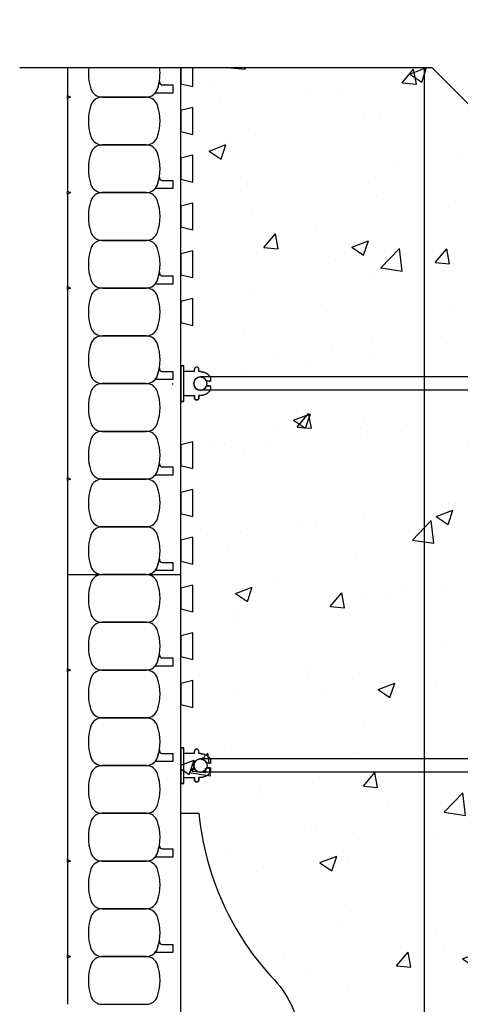
# Model space of a CAD drawing. Units: inches. Extents: x 347.7 to 390.1, y 148.4 to 202.6.
# Drawn here: x 347.7 to 356.9, y 182 to 202.6 of the extents above; entities that cross this region are included whole.
import ezdxf

# ---------------------------------------------------------------- set-up
doc = ezdxf.new("R2010")
doc.units = ezdxf.units.IN
doc.header["$MEASUREMENT"] = 0
for name, color, linetype in [('HATCH', 12, 'Continuous'), ('line25', 2, 'Continuous'), ('LINE50', 5, 'Continuous'), ('LINE65', 3, 'Continuous'), ('LINE9', 9, 'Continuous')]:
    doc.layers.add(name, color=color, linetype=linetype)

# ---------------------------------------------------------------- blocks, each defined once
blk = doc.blocks.new('WEB_12_CENTRE_TOP')
for p, q in [((11.688, 0.141), (0, 0.141)), ((11.688, -0.141), (0, -0.141))]:
    blk.add_line(p, q)
for centre in [(0, 0), (11.688, 0)]:
    blk.add_circle(centre, 0.141)
blk = doc.blocks.new('Connector')
blk.add_point((0.271, 0))
at = {"layer": 'LINE9'}
for p, q in [((0, 0.375), (0, -0.375)), ((0.062, -0.375), (0.062, 0.375)), ((0.281, 0.25), (0.062, 0.25))]:
    blk.add_line(p, q, dxfattribs=at)
for points, weights in [([(0.007, 0.375), (0.004, 0.375), (0, 0.375)], [1, 0.972587069138, 0.950305488115]), ([(0.327, 0.343), (0.308, 0.343), (0.281, 0.317), (0.281, 0.297)], [1, 0.85355339, 0.85355339, 1]), ([(0.328, 0.343), (0.327, 0.343), (0.327, 0.343)], [1, 0.70710678, 1]), ([(0.375, 0.297), (0.375, 0.317), (0.348, 0.343), (0.329, 0.343)], [1, 0.85355339, 0.85355339, 1]), ([(0.406, 0.25), (0.546, 0.25), (0.619, 0.131)], [0.958404415409, 0.794674173519, 0.864651571113]), ([(0.619, 0.052), (0.612, 0.049), (0.604, 0.049)], [0.83615024178, 0.892081430621, 1]), ([(0.619, -0.131), (0.546, -0.25), (0.406, -0.25)], [0.864651574428, 0.794674169686, 0.958404415195]), ([(0.604, -0.049), (0.612, -0.049), (0.619, -0.052)], [1, 0.89208144177, 0.836150253337]), ([(0, -0.375), (0.004, -0.375), (0.007, -0.375)], [0.950305488115, 0.972587069138, 1]), ([(0.281, -0.297), (0.281, -0.317), (0.308, -0.343), (0.327, -0.343)], [1, 0.85355339, 0.85355339, 1]), ([(0.327, -0.343), (0.281, -0.343), (0.281, -0.297)], [1, 0.70710678, 1]), ([(0.329, -0.343), (0.348, -0.343), (0.375, -0.317), (0.375, -0.297)], [1, 0.85355339, 0.85355339, 1]), ([(0.375, -0.297), (0.375, -0.343), (0.329, -0.343)], [1, 0.70710678, 1])]:
    blk.add_rational_spline(points, weights, degree=2, dxfattribs=at)
for points, degree in [([(0, 0.375), (0.002, 0.375), (0.005, 0.375), (0.007, 0.375)], 3), ([(0.007, 0.375), (0.021, 0.375), (0.051, 0.375), (0.062, 0.375), (0.062, 0.375)], 3), ([(0.281, 0.25), (0.281, 0.297)], 1), ([(0.327, 0.343), (0.327, 0.343), (0.328, 0.343), (0.328, 0.343)], 3), ([(0.328, 0.343), (0.329, 0.343), (0.329, 0.343), (0.329, 0.343)], 3), ([(0.375, 0.25), (0.375, 0.297)], 1), ([(0.406, 0.25), (0.375, 0.25)], 1), ([(0.406, 0.25), (0.406, 0.25)], 1), ([(0.406, 0.25), (0.406, 0.25)], 1), ([(0.406, 0.25), (0.406, 0.25)], 1), ([(0.406, 0.25), (0.406, 0.25)], 1), ([(0.406, 0.25), (0.406, 0.25)], 1), ([(0.406, 0.25), (0.406, 0.25)], 1), ([(0.406, 0.25), (0.406, 0.25)], 1), ([(0.406, 0.25), (0.406, 0.25)], 1), ([(0.406, 0.25), (0.406, 0.25)], 1), ([(0.406, 0.25), (0.406, 0.25)], 1), ([(0.406, 0.25), (0.406, 0.25)], 1), ([(0.406, 0.25), (0.406, 0.25)], 1), ([(0.406, 0.25), (0.406, 0.25)], 1), ([(0.406, 0.25), (0.406, 0.25)], 1), ([(0.406, 0.25), (0.406, 0.25)], 1), ([(0.406, 0.25), (0.406, 0.25)], 1), ([(0.406, 0.25), (0.406, 0.25)], 1), ([(0.406, 0.25), (0.406, 0.25)], 1), ([(0.406, 0.25), (0.406, 0.25)], 1), ([(0.406, 0.25), (0.406, 0.25)], 1), ([(0.406, 0.25), (0.406, 0.25)], 1), ([(0.406, 0.25), (0.406, 0.25)], 1), ([(0.406, 0.25), (0.406, 0.25)], 1), ([(0.406, 0.25), (0.406, 0.25)], 1), ([(0.604, 0.049), (0.532, 0.049)], 1), ([(0.532, 0.049), (0.532, 0.049)], 1), ([(0.532, 0.049), (0.532, 0.049)], 1), ([(0.532, 0.049), (0.532, 0.049)], 1), ([(0.532, 0.049), (0.532, 0.049)], 1), ([(0.532, 0.049), (0.532, 0.049)], 1), ([(0.532, 0.049), (0.532, 0.049)], 1), ([(0.532, 0.049), (0.532, 0.049)], 1), ([(0.532, 0.049), (0.532, 0.049)], 1), ([(0.532, 0.049), (0.532, 0.049)], 1), ([(0.532, 0.049), (0.532, 0.049)], 1), ([(0.604, 0.049), (0.609, 0.049), (0.614, 0.05), (0.619, 0.052)], 3), ([(0.604, 0.049), (0.604, 0.049)], 1), ([(0.604, 0.049), (0.604, 0.049)], 1), ([(0.604, 0.049), (0.604, 0.049)], 1), ([(0.604, 0.049), (0.604, 0.049)], 1), ([(0.619, 0.131), (0.619, 0.052)], 1), ([(0.619, 0.131), (0.619, 0.131)], 1), ([(0.619, 0.131), (0.619, 0.131)], 1), ([(0.619, 0.131), (0.619, 0.131)], 1), ([(0.619, 0.131), (0.619, 0.131)], 1), ([(0.532, -0.049), (0.604, -0.049)], 1), ([(0.604, -0.049), (0.58, -0.049), (0.556, -0.049), (0.532, -0.049)], 3), ([(0.532, -0.049), (0.532, -0.049)], 1), ([(0.532, -0.049), (0.532, -0.049)], 1), ([(0.532, -0.049), (0.532, -0.049)], 1), ([(0.532, -0.049), (0.532, -0.049)], 1), ([(0.619, -0.052), (0.614, -0.05), (0.609, -0.049), (0.604, -0.049)], 3), ([(0.604, -0.049), (0.604, -0.049)], 1), ([(0.604, -0.049), (0.604, -0.049)], 1), ([(0.604, -0.049), (0.604, -0.049)], 1), ([(0.604, -0.049), (0.604, -0.049)], 1), ([(0.604, -0.049), (0.604, -0.049)], 1), ([(0.604, -0.049), (0.604, -0.049)], 1), ([(0.604, -0.049), (0.604, -0.049)], 1), ([(0.604, -0.049), (0.604, -0.049)], 1), ([(0.619, -0.052), (0.619, -0.131)], 1), ([(0.619, -0.131), (0.619, -0.131)], 1), ([(0.619, -0.131), (0.619, -0.131)], 1), ([(0.619, -0.131), (0.619, -0.131)], 1), ([(0.619, -0.131), (0.619, -0.131)], 1), ([(0.007, -0.375), (0.005, -0.375), (0.002, -0.375), (0, -0.375)], 3), ([(0.062, -0.375), (0.062, -0.375), (0.051, -0.375), (0.021, -0.375), (0.007, -0.375)], 3), ([(0.062, -0.25), (0.281, -0.25)], 1), ([(0.281, -0.297), (0.281, -0.25)], 1), ([(0.281, -0.25), (0.281, -0.297)], 1), ([(0.328, -0.343), (0.328, -0.343), (0.327, -0.343), (0.327, -0.343)], 3), ([(0.329, -0.343), (0.329, -0.343), (0.329, -0.343), (0.328, -0.343)], 3), ([(0.375, -0.25), (0.375, -0.297)], 1), ([(0.375, -0.297), (0.375, -0.25)], 1), ([(0.406, -0.25), (0.375, -0.25)], 1), ([(0.406, -0.25), (0.406, -0.25)], 1), ([(0.406, -0.25), (0.406, -0.25)], 1), ([(0.406, -0.25), (0.406, -0.25)], 1), ([(0.406, -0.25), (0.406, -0.25)], 1), ([(0.406, -0.25), (0.406, -0.25)], 1), ([(0.406, -0.25), (0.406, -0.25)], 1), ([(0.406, -0.25), (0.406, -0.25)], 1), ([(0.406, -0.25), (0.406, -0.25)], 1), ([(0.406, -0.25), (0.406, -0.25)], 1), ([(0.406, -0.25), (0.406, -0.25)], 1), ([(0.406, -0.25), (0.406, -0.25)], 1)]:
    blk.add_open_spline(points, degree=degree, dxfattribs=at)
for points, weights, knots in [([(0.062, 0.375), (0.062, 0.375), (0.046, 0.375), (0.03, 0.375), (0.007, 0.375)], [0.868718858569, 0.861102746415, 1, 0.861102734288, 0.868718859898], [0, 0, 0, 0.5, 0.5, 1, 1, 1]), ([(0.532, 0.049), (0.472, 0.203), (0.333, 0.113), (0.157, 0), (0.333, -0.113), (0.472, -0.203), (0.532, -0.049)], [0.899508922286, 0.599718215298, 1, 0.54226024, 1, 0.599718224335, 0.899508908749], [0, 0, 0, 0.318112, 0.318112, 0.681888, 0.681888, 1, 1, 1]), ([(0.007, -0.375), (0.03, -0.375), (0.046, -0.375), (0.062, -0.375), (0.062, -0.375)], [0.868718859319, 0.861102739573, 1, 0.861102742958, 0.868718858948], [0, 0, 0, 0.5, 0.5, 1, 1, 1])]:
    blk.add_rational_spline(points, weights, degree=2, knots=knots, dxfattribs=at)

msp = doc.modelspace()

# ---------------------------------------------------------------- hatches: boundary and pattern name
at = {"layer": 'HATCH'}
h = msp.add_hatch(dxfattribs=at)
h.set_pattern_fill('AR-CONC', color=256, scale=0.5, style=0)
h.set_pattern_definition([(50, (16.918, 86.6055), (3.5863, -0.31376), [0.375, -4.125]), (355, (16.918, 86.6055), (-0.693757, 3.76096), [0.3, -3.3]), (100.4514, (17.217, 86.5794), (2.892547, 3.447198), [0.3187, -3.50571]), (46.1842, (16.918, 87.6055), (5.336205, -0.827595), [0.5625, -6.1875]), (96.6356, (17.3627, 87.5366), (4.673314, 4.87059), [0.47805, -5.258565]), (351.1842, (16.918, 87.6055), (4.67331, 4.87059), [0.45, -4.95]), (21, (17.418, 87.3555), (2.984535, -2.013094), [0.375, -4.125]), (326, (17.418, 87.3555), (1.216577, 3.62575), [0.3, -3.3]), (71.4514, (17.6667, 87.1878), (4.201113, 1.612652), [0.3187, -3.50571]), (37.5, (16.918, 86.6055), (0.0607993, 1.6644693), [0, -3.26, 0, -3.35, 0, -3.3125]), (7.5, (16.918, 86.6055), (1.315348, 1.9720586), [0, -1.91, 0, -3.185, 0, -1.2625]), (327.5, (15.803, 86.6055), (2.669112, -0.1127744), [0, -1.25, 0, -3.9, 0, -5.175]), (317.5, (15.303, 86.6055), (2.915931, 0.500525), [0, -1.625, 0, -2.59, 0, -3.675])])
h.paths.add_polyline_path([(357.0998, 168.6095, -1), (357.4748, 168.6095, -1)], flags=16)
h.paths.add_polyline_path([(357.4748, 152.5939, -1), (357.0998, 152.5939, -1)], flags=16)
h.paths.add_polyline_path([(390.1467, 177.2661), (390.1467, 178.703), (382.4122, 178.703), (382.4122, 177.2661)], flags=17)
h.paths.add_polyline_path([(384.4637, 177.9819, 1), (384.8387, 177.9819, 1)], flags=17)
h.paths.add_polyline_path([(374.4122, 178.703), (374.4122, 177.2661), (382.1622, 177.2661), (382.1622, 178.703)], flags=17)
h.paths.add_polyline_path([(374.1622, 177.2661), (374.1622, 178.703), (366.4122, 178.703), (366.4122, 177.2661)], flags=17)
h.paths.add_polyline_path([(368.4637, 177.982, 1), (368.8387, 177.982, 1)], flags=17)
edge = h.paths.add_edge_path()
edge.add_line((388.3498, 178.982), (388.3498, 184.2345))
edge.add_line((388.3498, 184.2345), (388.0061, 184.2345))
edge.add_line((388.0061, 184.2345), (388.0685, 183.9845))
edge.add_line((388.0685, 183.9845), (387.5061, 183.9845))
edge.add_line((387.5061, 183.9845), (387.5685, 184.2345))
edge.add_line((387.5685, 184.2345), (387.0061, 184.2345))
edge.add_line((387.0061, 184.2345), (387.0685, 183.9845))
edge.add_line((387.0685, 183.9845), (386.5061, 183.9845))
edge.add_line((386.5061, 183.9845), (386.5685, 184.2345))
edge.add_line((386.5685, 184.2345), (386.2873, 184.2345))
edge.add_line((386.2873, 184.2345), (386.0061, 184.2345))
edge.add_line((386.0061, 184.2345), (386.0685, 183.9845))
edge.add_line((386.0685, 183.9845), (385.5061, 183.9845))
edge.add_line((385.5061, 183.9845), (385.5685, 184.2345))
edge.add_line((385.5685, 184.2345), (385.0061, 184.2345))
edge.add_line((385.0061, 184.2345), (385.0685, 183.9845))
edge.add_line((385.0685, 183.9845), (384.5061, 183.9845))
edge.add_line((384.5061, 183.9845), (384.5685, 184.2345))
edge.add_line((384.5685, 184.2345), (384.0061, 184.2345))
edge.add_line((384.0061, 184.2345), (384.0685, 183.9845))
edge.add_line((384.0685, 183.9845), (383.5061, 183.9845))
edge.add_line((383.5061, 183.9845), (383.5685, 184.2345))
edge.add_line((383.5685, 184.2345), (381.0061, 184.2345))
edge.add_line((381.0061, 184.2345), (381.0685, 183.9845))
edge.add_line((381.0685, 183.9845), (380.5061, 183.9845))
edge.add_line((380.5061, 183.9845), (380.5685, 184.2345))
edge.add_line((380.5685, 184.2345), (380.0061, 184.2345))
edge.add_line((380.0061, 184.2345), (380.0685, 183.9845))
edge.add_line((380.0685, 183.9845), (379.5061, 183.9845))
edge.add_line((379.5061, 183.9845), (379.5685, 184.2345))
edge.add_line((379.5685, 184.2345), (379.0061, 184.2345))
edge.add_line((379.0061, 184.2345), (379.0685, 183.9845))
edge.add_line((379.0685, 183.9845), (378.5061, 183.9845))
edge.add_line((378.5061, 183.9845), (378.5685, 184.2345))
edge.add_line((378.5685, 184.2345), (378.0061, 184.2345))
edge.add_line((378.0061, 184.2345), (378.0685, 183.9845))
edge.add_line((378.0685, 183.9845), (377.5061, 183.9845))
edge.add_line((377.5061, 183.9845), (377.5685, 184.2345))
edge.add_line((377.5685, 184.2345), (377.0061, 184.2345))
edge.add_line((377.0061, 184.2345), (377.0685, 183.9845))
edge.add_line((377.0685, 183.9845), (376.5061, 183.9845))
edge.add_line((376.5061, 183.9845), (376.5685, 184.2345))
edge.add_line((376.5685, 184.2345), (376.0061, 184.2345))
edge.add_line((376.0061, 184.2345), (376.0685, 183.9845))
edge.add_line((376.0685, 183.9845), (375.5061, 183.9845))
edge.add_line((375.5061, 183.9845), (375.5685, 184.2345))
edge.add_line((375.5685, 184.2345), (373.0061, 184.2345))
edge.add_line((373.0061, 184.2345), (373.0685, 183.9845))
edge.add_line((373.0685, 183.9845), (372.5061, 183.9845))
edge.add_line((372.5061, 183.9845), (372.5685, 184.2345))
edge.add_line((372.5685, 184.2345), (372.0061, 184.2345))
edge.add_line((372.0061, 184.2345), (372.0685, 183.9845))
edge.add_line((372.0685, 183.9845), (371.5061, 183.9845))
edge.add_line((371.5061, 183.9845), (371.5685, 184.2345))
edge.add_line((371.5685, 184.2345), (371.0061, 184.2345))
edge.add_line((371.0061, 184.2345), (371.0685, 183.9845))
edge.add_line((371.0685, 183.9845), (370.5061, 183.9845))
edge.add_line((370.5061, 183.9845), (370.5685, 184.2345))
edge.add_line((370.5685, 184.2345), (370.0061, 184.2345))
edge.add_line((370.0061, 184.2345), (370.0685, 183.9845))
edge.add_line((370.0685, 183.9845), (369.5061, 183.9845))
edge.add_line((369.5061, 183.9845), (369.5685, 184.2345))
edge.add_line((369.5685, 184.2345), (369.0061, 184.2345))
edge.add_line((369.0061, 184.2345), (369.0685, 183.9845))
edge.add_line((369.0685, 183.9845), (368.5061, 183.9845))
edge.add_line((368.5061, 183.9845), (368.5685, 184.2345))
edge.add_line((368.5685, 184.2345), (368.0061, 184.2345))
edge.add_line((368.0061, 184.2345), (368.0685, 183.9845))
edge.add_line((368.0685, 183.9845), (367.5061, 183.9845))
edge.add_line((367.5061, 183.9845), (367.5685, 184.2345))
edge.add_line((367.5685, 184.2345), (364.7873, 184.2345))
edge.add_arc((364.7873, 185.4845), 1.25, 180, 270, ccw=False)
edge.add_line((363.5373, 185.4845), (363.5373, 188.2657))
edge.add_line((363.5373, 188.2657), (363.2873, 188.2034))
edge.add_line((363.2873, 188.2034), (363.2873, 188.7657))
edge.add_line((363.2873, 188.7657), (363.5373, 188.7034))
edge.add_line((363.5373, 188.7034), (363.5373, 189.2657))
edge.add_line((363.5373, 189.2657), (363.2873, 189.2034))
edge.add_line((363.2873, 189.2034), (363.2873, 189.7657))
edge.add_line((363.2873, 189.7657), (363.5373, 189.7034))
edge.add_line((363.5373, 189.7034), (363.5373, 190.2657))
edge.add_line((363.5373, 190.2657), (363.2873, 190.2034))
edge.add_line((363.2873, 190.2034), (363.2873, 190.7657))
edge.add_line((363.2873, 190.7657), (363.5373, 190.7034))
edge.add_line((363.5373, 190.7034), (363.5373, 191.2657))
edge.add_line((363.5373, 191.2657), (363.2873, 191.2034))
edge.add_line((363.2873, 191.2034), (363.2873, 191.7657))
edge.add_line((363.2873, 191.7657), (363.5373, 191.7034))
edge.add_line((363.5373, 191.7034), (363.5373, 192.2657))
edge.add_line((363.5373, 192.2657), (363.2873, 192.2034))
edge.add_line((363.2873, 192.2034), (363.2873, 192.7657))
edge.add_line((363.2873, 192.7657), (363.5373, 192.7034))
edge.add_line((363.5373, 192.7034), (363.5373, 193.2657))
edge.add_line((363.5373, 193.2657), (363.2873, 193.2034))
edge.add_line((363.2873, 193.2034), (363.2873, 193.7657))
edge.add_line((363.2873, 193.7657), (363.5373, 193.7034))
edge.add_line((363.5373, 193.7034), (363.5373, 196.2657))
edge.add_line((363.5373, 196.2657), (363.2873, 196.2034))
edge.add_line((363.2873, 196.2034), (363.2873, 196.7657))
edge.add_line((363.2873, 196.7657), (363.5373, 196.7034))
edge.add_line((363.5373, 196.7034), (363.5373, 197.2657))
edge.add_line((363.5373, 197.2657), (363.2873, 197.2034))
edge.add_line((363.2873, 197.2034), (363.2873, 197.7657))
edge.add_line((363.2873, 197.7657), (363.5373, 197.7034))
edge.add_line((363.5373, 197.7034), (363.5373, 198.2657))
edge.add_line((363.5373, 198.2657), (363.2873, 198.2034))
edge.add_line((363.2873, 198.2034), (363.2873, 198.7657))
edge.add_line((363.2873, 198.7657), (363.5373, 198.7034))
edge.add_line((363.5373, 198.7034), (363.5373, 199.2657))
edge.add_line((363.5373, 199.2657), (363.2873, 199.2034))
edge.add_line((363.2873, 199.2034), (363.2873, 199.7657))
edge.add_line((363.2873, 199.7657), (363.5373, 199.7034))
edge.add_line((363.5373, 199.7034), (363.5373, 200.2657))
edge.add_line((363.5373, 200.2657), (363.2873, 200.2034))
edge.add_line((363.2873, 200.2034), (363.2873, 200.7657))
edge.add_line((363.2873, 200.7657), (363.5373, 200.7034))
edge.add_line((363.5373, 200.7034), (363.5373, 201.2657))
edge.add_line((363.5373, 201.2657), (363.2873, 201.2034))
edge.add_line((363.2873, 201.2034), (363.2873, 201.6059))
edge.add_line((363.2873, 201.6059), (358.2873, 201.6059))
edge.add_line((358.2873, 201.6059), (357.2873, 202.6059))
edge.add_line((357.2873, 202.6059), (357.2873, 200.6059))
edge.add_line((357.2873, 200.6059), (356.2873, 201.6059))
edge.add_line((356.2873, 201.6059), (356.0057, 201.6059))
edge.add_line((356.0057, 201.6059), (356.0057, 195.1251))
edge.add_line((356.0057, 195.1251), (363.1313, 195.1251))
edge.add_arc((363.1313, 194.9845), 0.1406, -90, 90, ccw=False)
edge.add_line((363.1313, 194.8439), (356.0057, 194.8439))
edge.add_line((356.0057, 194.8439), (356.0057, 187.1095))
edge.add_line((356.0057, 187.1095), (362.8588, 187.1095))
edge.add_line((362.8588, 187.1095), (362.8588, 187.0345))
edge.add_line((362.8588, 187.0345), (363.0193, 187.0345))
edge.add_arc((363.1338, 186.9845), 0.125, -156.42182, 156.42182, ccw=False)
edge.add_line((363.0193, 186.9345), (362.8588, 186.9345))
edge.add_line((362.8588, 186.9345), (362.8588, 186.8595))
edge.add_line((362.8588, 186.8595), (356.0057, 186.8595))
edge.add_line((356.0057, 186.8595), (356.0057, 177.2661))
edge.add_line((356.0057, 177.2661), (366.1622, 177.2661))
edge.add_line((366.1622, 177.2661), (366.1622, 183.5485))
edge.add_line((366.1622, 183.5485), (366.2372, 183.5485))
edge.add_line((366.2372, 183.5485), (366.2372, 183.7089))
edge.add_arc((366.2872, 183.8235), 0.125, -66.42182, 246.42182, ccw=False)
edge.add_line((366.3372, 183.7089), (366.3372, 183.5485))
edge.add_line((366.3372, 183.5485), (366.4122, 183.5485))
edge.add_line((366.4122, 183.5485), (366.4122, 178.703))
edge.add_line((366.4122, 178.703), (374.1622, 178.703))
edge.add_line((374.1622, 178.703), (374.1622, 183.5485))
edge.add_line((374.1622, 183.5485), (374.2372, 183.5485))
edge.add_line((374.2372, 183.5485), (374.2372, 183.7089))
edge.add_arc((374.2872, 183.8235), 0.125, -66.42182, 246.42182, ccw=False)
edge.add_line((374.3372, 183.7089), (374.3372, 183.5485))
edge.add_line((374.3372, 183.5485), (374.4122, 183.5485))
edge.add_line((374.4122, 183.5485), (374.4122, 178.703))
edge.add_line((374.4122, 178.703), (382.1622, 178.703))
edge.add_line((382.1622, 178.703), (382.1622, 183.5485))
edge.add_line((382.1622, 183.5485), (382.2372, 183.5485))
edge.add_line((382.2372, 183.5485), (382.2372, 183.7089))
edge.add_arc((382.2872, 183.8235), 0.125, -66.42182, 246.42182, ccw=False)
edge.add_line((382.3372, 183.7089), (382.3372, 183.5485))
edge.add_line((382.3372, 183.5485), (382.4122, 183.5485))
edge.add_line((382.4122, 183.5485), (382.4122, 178.703))
edge.add_line((382.4122, 178.703), (388.6288, 178.703))
edge.add_line((388.6288, 178.703), (388.3498, 178.982))
edge = h.paths.add_edge_path()
edge.add_line((356.0057, 154.3525), (356.2873, 154.3525))
edge.add_line((356.2873, 154.3525), (357.2873, 155.3525))
edge.add_line((357.2873, 155.3525), (357.2873, 153.3525))
edge.add_line((357.2873, 153.3525), (358.2873, 154.3525))
edge.add_line((358.2873, 154.3525), (363.2873, 154.3525))
edge.add_line((363.2873, 154.3525), (363.2873, 154.7657))
edge.add_line((363.2873, 154.7657), (363.5373, 154.7034))
edge.add_line((363.5373, 154.7034), (363.5373, 155.2657))
edge.add_line((363.5373, 155.2657), (363.2873, 155.2034))
edge.add_line((363.2873, 155.2034), (363.2873, 155.7657))
edge.add_line((363.2873, 155.7657), (363.5373, 155.7034))
edge.add_line((363.5373, 155.7034), (363.5373, 156.2657))
edge.add_line((363.5373, 156.2657), (363.2873, 156.2034))
edge.add_line((363.2873, 156.2034), (363.2873, 156.7657))
edge.add_line((363.2873, 156.7657), (363.5373, 156.7034))
edge.add_line((363.5373, 156.7034), (363.5373, 157.2657))
edge.add_line((363.5373, 157.2657), (363.2873, 157.2034))
edge.add_line((363.2873, 157.2034), (363.2873, 157.7657))
edge.add_line((363.2873, 157.7657), (363.5373, 157.7034))
edge.add_line((363.5373, 157.7034), (363.5373, 158.2657))
edge.add_line((363.5373, 158.2657), (363.2873, 158.2034))
edge.add_line((363.2873, 158.2034), (363.2873, 158.7657))
edge.add_line((363.2873, 158.7657), (363.5373, 158.7034))
edge.add_line((363.5373, 158.7034), (363.5373, 159.2657))
edge.add_line((363.5373, 159.2657), (363.2873, 159.2034))
edge.add_line((363.2873, 159.2034), (363.2873, 159.7657))
edge.add_line((363.2873, 159.7657), (363.5373, 159.7034))
edge.add_line((363.5373, 159.7034), (363.5373, 162.2657))
edge.add_line((363.5373, 162.2657), (363.2873, 162.2034))
edge.add_line((363.2873, 162.2034), (363.2873, 162.7657))
edge.add_line((363.2873, 162.7657), (363.5373, 162.7034))
edge.add_line((363.5373, 162.7034), (363.5373, 163.2657))
edge.add_line((363.5373, 163.2657), (363.2873, 163.2034))
edge.add_line((363.2873, 163.2034), (363.2873, 163.7657))
edge.add_line((363.2873, 163.7657), (363.5373, 163.7034))
edge.add_line((363.5373, 163.7034), (363.5373, 164.2657))
edge.add_line((363.5373, 164.2657), (363.2873, 164.2034))
edge.add_line((363.2873, 164.2034), (363.2873, 164.7657))
edge.add_line((363.2873, 164.7657), (363.5373, 164.7034))
edge.add_line((363.5373, 164.7034), (363.5373, 165.2657))
edge.add_line((363.5373, 165.2657), (363.2873, 165.2034))
edge.add_line((363.2873, 165.2034), (363.2873, 165.7657))
edge.add_line((363.2873, 165.7657), (363.5373, 165.7034))
edge.add_line((363.5373, 165.7034), (363.5373, 166.2657))
edge.add_line((363.5373, 166.2657), (363.2873, 166.2034))
edge.add_line((363.2873, 166.2034), (363.2873, 166.7657))
edge.add_line((363.2873, 166.7657), (363.5373, 166.7034))
edge.add_line((363.5373, 166.7034), (363.5373, 167.2657))
edge.add_line((363.5373, 167.2657), (363.2873, 167.2034))
edge.add_line((363.2873, 167.2034), (363.2873, 167.7657))
edge.add_line((363.2873, 167.7657), (363.5373, 167.7034))
edge.add_line((363.5373, 167.7034), (363.5373, 170.4845))
edge.add_arc((364.7873, 170.4845), 1.25, 90, 180, ccw=False)
edge.add_line((364.7873, 171.7345), (367.5685, 171.7345))
edge.add_line((367.5685, 171.7345), (367.5061, 171.9845))
edge.add_line((367.5061, 171.9845), (368.0685, 171.9845))
edge.add_line((368.0685, 171.9845), (368.0061, 171.7345))
edge.add_line((368.0061, 171.7345), (368.5685, 171.7345))
edge.add_line((368.5685, 171.7345), (368.5061, 171.9845))
edge.add_line((368.5061, 171.9845), (369.0685, 171.9845))
edge.add_line((369.0685, 171.9845), (369.0061, 171.7345))
edge.add_line((369.0061, 171.7345), (369.5685, 171.7345))
edge.add_line((369.5685, 171.7345), (369.5061, 171.9845))
edge.add_line((369.5061, 171.9845), (370.0685, 171.9845))
edge.add_line((370.0685, 171.9845), (370.0061, 171.7345))
edge.add_line((370.0061, 171.7345), (370.5685, 171.7345))
edge.add_line((370.5685, 171.7345), (370.5061, 171.9845))
edge.add_line((370.5061, 171.9845), (371.0685, 171.9845))
edge.add_line((371.0685, 171.9845), (371.0061, 171.7345))
edge.add_line((371.0061, 171.7345), (371.5685, 171.7345))
edge.add_line((371.5685, 171.7345), (371.5061, 171.9845))
edge.add_line((371.5061, 171.9845), (372.0685, 171.9845))
edge.add_line((372.0685, 171.9845), (372.0061, 171.7345))
edge.add_line((372.0061, 171.7345), (372.5685, 171.7345))
edge.add_line((372.5685, 171.7345), (372.5061, 171.9845))
edge.add_line((372.5061, 171.9845), (373.0685, 171.9845))
edge.add_line((373.0685, 171.9845), (373.0061, 171.7345))
edge.add_line((373.0061, 171.7345), (375.5685, 171.7345))
edge.add_line((375.5685, 171.7345), (375.5061, 171.9845))
edge.add_line((375.5061, 171.9845), (376.0685, 171.9845))
edge.add_line((376.0685, 171.9845), (376.0061, 171.7345))
edge.add_line((376.0061, 171.7345), (376.5685, 171.7345))
edge.add_line((376.5685, 171.7345), (376.5061, 171.9845))
edge.add_line((376.5061, 171.9845), (377.0685, 171.9845))
edge.add_line((377.0685, 171.9845), (377.0061, 171.7345))
edge.add_line((377.0061, 171.7345), (377.5685, 171.7345))
edge.add_line((377.5685, 171.7345), (377.5061, 171.9845))
edge.add_line((377.5061, 171.9845), (378.0685, 171.9845))
edge.add_line((378.0685, 171.9845), (378.0061, 171.7345))
edge.add_line((378.0061, 171.7345), (378.5685, 171.7345))
edge.add_line((378.5685, 171.7345), (378.5061, 171.9845))
edge.add_line((378.5061, 171.9845), (379.0685, 171.9845))
edge.add_line((379.0685, 171.9845), (379.0061, 171.7345))
edge.add_line((379.0061, 171.7345), (379.5685, 171.7345))
edge.add_line((379.5685, 171.7345), (379.5061, 171.9845))
edge.add_line((379.5061, 171.9845), (380.0685, 171.9845))
edge.add_line((380.0685, 171.9845), (380.0061, 171.7345))
edge.add_line((380.0061, 171.7345), (380.5685, 171.7345))
edge.add_line((380.5685, 171.7345), (380.5061, 171.9845))
edge.add_line((380.5061, 171.9845), (381.0685, 171.9845))
edge.add_line((381.0685, 171.9845), (381.0061, 171.7345))
edge.add_line((381.0061, 171.7345), (383.5685, 171.7345))
edge.add_line((383.5685, 171.7345), (383.5061, 171.9845))
edge.add_line((383.5061, 171.9845), (384.0685, 171.9845))
edge.add_line((384.0685, 171.9845), (384.0061, 171.7345))
edge.add_line((384.0061, 171.7345), (384.5685, 171.7345))
edge.add_line((384.5685, 171.7345), (384.5061, 171.9845))
edge.add_line((384.5061, 171.9845), (385.0685, 171.9845))
edge.add_line((385.0685, 171.9845), (385.0061, 171.7345))
edge.add_line((385.0061, 171.7345), (385.5685, 171.7345))
edge.add_line((385.5685, 171.7345), (385.5061, 171.9845))
edge.add_line((385.5061, 171.9845), (386.0685, 171.9845))
edge.add_line((386.0685, 171.9845), (386.0061, 171.7345))
edge.add_line((386.0061, 171.7345), (386.5685, 171.7345))
edge.add_line((386.5685, 171.7345), (386.5061, 171.9845))
edge.add_line((386.5061, 171.9845), (387.0685, 171.9845))
edge.add_line((387.0685, 171.9845), (387.0061, 171.7345))
edge.add_line((387.0061, 171.7345), (387.5685, 171.7345))
edge.add_line((387.5685, 171.7345), (387.5061, 171.9845))
edge.add_line((387.5061, 171.9845), (388.0685, 171.9845))
edge.add_line((388.0685, 171.9845), (388.0061, 171.7345))
edge.add_line((388.0061, 171.7345), (388.3498, 171.7345))
edge.add_line((388.3498, 171.7345), (388.3498, 176.982))
edge.add_line((388.3498, 176.982), (388.0657, 177.2661))
edge.add_line((388.0657, 177.2661), (382.4122, 177.2661))
edge.add_line((382.4122, 177.2661), (382.4122, 172.4105))
edge.add_line((382.4122, 172.4105), (382.3372, 172.4105))
edge.add_line((382.3372, 172.4105), (382.3372, 172.25))
edge.add_arc((382.2872, 172.1355), 0.125, -246.42182, 66.42182, ccw=False)
edge.add_line((382.2372, 172.25), (382.2372, 172.4105))
edge.add_line((382.2372, 172.4105), (382.1622, 172.4105))
edge.add_line((382.1622, 172.4105), (382.1622, 177.2661))
edge.add_line((382.1622, 177.2661), (374.4122, 177.2661))
edge.add_line((374.4122, 177.2661), (374.4122, 172.4105))
edge.add_line((374.4122, 172.4105), (374.3372, 172.4105))
edge.add_line((374.3372, 172.4105), (374.3372, 172.25))
edge.add_arc((374.2872, 172.1355), 0.125, -246.42182, 66.42182, ccw=False)
edge.add_line((374.2372, 172.25), (374.2372, 172.4105))
edge.add_line((374.2372, 172.4105), (374.1622, 172.4105))
edge.add_line((374.1622, 172.4105), (374.1622, 177.2661))
edge.add_line((374.1622, 177.2661), (366.4122, 177.2661))
edge.add_line((366.4122, 177.2661), (366.4122, 172.4105))
edge.add_line((366.4122, 172.4105), (366.3372, 172.4105))
edge.add_line((366.3372, 172.4105), (366.3372, 172.25))
edge.add_arc((366.2872, 172.1355), 0.125, -246.42182, 66.42182, ccw=False)
edge.add_line((366.2372, 172.25), (366.2372, 172.4105))
edge.add_line((366.2372, 172.4105), (366.1622, 172.4105))
edge.add_line((366.1622, 172.4105), (366.1622, 177.2661))
edge.add_line((366.1622, 177.2661), (356.0057, 177.2661))
edge.add_line((356.0057, 177.2661), (356.0057, 169.1095))
edge.add_line((356.0057, 169.1095), (362.8898, 169.1095))
edge.add_line((362.8898, 169.1095), (362.8898, 169.0345))
edge.add_line((362.8898, 169.0345), (363.0503, 169.0345))
edge.add_arc((363.1648, 168.9845), 0.125, -156.42182, 156.42182, ccw=False)
edge.add_line((363.0503, 168.9345), (362.8898, 168.9345))
edge.add_line((362.8898, 168.9345), (362.8898, 168.8595))
edge.add_line((362.8898, 168.8595), (356.0057, 168.8595))
edge.add_line((356.0057, 168.8595), (356.0057, 161.1251))
edge.add_line((356.0057, 161.1251), (363.1313, 161.1251))
edge.add_arc((363.1313, 160.9845), 0.1406, -90, 90, ccw=False)
edge.add_line((363.1313, 160.8439), (356.0057, 160.8439))
edge.add_line((356.0057, 160.8439), (356.0057, 154.3525))
edge = h.paths.add_edge_path()
edge.add_line((351.2873, 154.3525), (356.0057, 154.3525))
edge.add_line((356.0057, 154.3525), (356.0057, 160.8439))
edge.add_line((356.0057, 160.8439), (351.4433, 160.8439))
edge.add_arc((351.4433, 160.9845), 0.1406, 90, 270, ccw=False)
edge.add_line((351.4433, 161.1251), (356.0057, 161.1251))
edge.add_line((356.0057, 161.1251), (356.0057, 168.8595))
edge.add_line((356.0057, 168.8595), (351.7518, 168.8595))
edge.add_line((351.7518, 168.8595), (351.7518, 168.9345))
edge.add_line((351.7518, 168.9345), (351.5914, 168.9345))
edge.add_arc((351.4768, 168.9845), 0.125, 23.57818, 336.42182, ccw=False)
edge.add_line((351.5914, 169.0345), (351.7518, 169.0345))
edge.add_line((351.7518, 169.0345), (351.7518, 169.1095))
edge.add_line((351.7518, 169.1095), (356.0057, 169.1095))
edge.add_line((356.0057, 169.1095), (356.0057, 186.8595))
edge.add_line((356.0057, 186.8595), (351.7208, 186.8595))
edge.add_line((351.7208, 186.8595), (351.7208, 186.9345))
edge.add_line((351.7208, 186.9345), (351.5604, 186.9345))
edge.add_arc((351.4458, 186.9845), 0.125, 23.57818, 336.42182, ccw=False)
edge.add_line((351.5604, 187.0345), (351.7208, 187.0345))
edge.add_line((351.7208, 187.0345), (351.7208, 187.1095))
edge.add_line((351.7208, 187.1095), (356.0057, 187.1095))
edge.add_line((356.0057, 187.1095), (356.0057, 194.8439))
edge.add_line((356.0057, 194.8439), (351.4433, 194.8439))
edge.add_arc((351.4433, 194.9845), 0.1406, 90, 270, ccw=False)
edge.add_line((351.4433, 195.1251), (356.0057, 195.1251))
edge.add_line((356.0057, 195.1251), (356.0057, 201.6059))
edge.add_line((356.0057, 201.6059), (351.2873, 201.6059))
edge.add_line((351.2873, 201.6059), (351.2873, 201.2034))
edge.add_line((351.2873, 201.2034), (351.0373, 201.2657))
edge.add_line((351.0373, 201.2657), (351.0373, 200.7034))
edge.add_line((351.0373, 200.7034), (351.2873, 200.7657))
edge.add_line((351.2873, 200.7657), (351.2873, 200.2034))
edge.add_line((351.2873, 200.2034), (351.0373, 200.2657))
edge.add_line((351.0373, 200.2657), (351.0373, 199.7034))
edge.add_line((351.0373, 199.7034), (351.2873, 199.7657))
edge.add_line((351.2873, 199.7657), (351.2873, 199.2034))
edge.add_line((351.2873, 199.2034), (351.0373, 199.2657))
edge.add_line((351.0373, 199.2657), (351.0373, 198.7034))
edge.add_line((351.0373, 198.7034), (351.2873, 198.7657))
edge.add_line((351.2873, 198.7657), (351.2873, 198.2034))
edge.add_line((351.2873, 198.2034), (351.0373, 198.2657))
edge.add_line((351.0373, 198.2657), (351.0373, 197.7034))
edge.add_line((351.0373, 197.7034), (351.2873, 197.7657))
edge.add_line((351.2873, 197.7657), (351.2873, 197.2034))
edge.add_line((351.2873, 197.2034), (351.0373, 197.2657))
edge.add_line((351.0373, 197.2657), (351.0373, 196.7034))
edge.add_line((351.0373, 196.7034), (351.2873, 196.7657))
edge.add_line((351.2873, 196.7657), (351.2873, 196.2034))
edge.add_line((351.2873, 196.2034), (351.0373, 196.2657))
edge.add_line((351.0373, 196.2657), (351.0373, 193.7034))
edge.add_line((351.0373, 193.7034), (351.2873, 193.7657))
edge.add_line((351.2873, 193.7657), (351.2873, 193.2034))
edge.add_line((351.2873, 193.2034), (351.0373, 193.2657))
edge.add_line((351.0373, 193.2657), (351.0373, 192.7034))
edge.add_line((351.0373, 192.7034), (351.2873, 192.7657))
edge.add_line((351.2873, 192.7657), (351.2873, 192.2034))
edge.add_line((351.2873, 192.2034), (351.0373, 192.2657))
edge.add_line((351.0373, 192.2657), (351.0373, 191.7034))
edge.add_line((351.0373, 191.7034), (351.2873, 191.7657))
edge.add_line((351.2873, 191.7657), (351.2873, 191.2034))
edge.add_line((351.2873, 191.2034), (351.0373, 191.2657))
edge.add_line((351.0373, 191.2657), (351.0373, 190.9845))
edge.add_line((351.0373, 190.9845), (351.0373, 190.9845))
edge.add_line((351.0373, 190.9845), (351.0373, 190.7034))
edge.add_line((351.0373, 190.7034), (351.2873, 190.7657))
edge.add_line((351.2873, 190.7657), (351.2873, 190.2034))
edge.add_line((351.2873, 190.2034), (351.0373, 190.2657))
edge.add_line((351.0373, 190.2657), (351.0373, 189.7034))
edge.add_line((351.0373, 189.7034), (351.2873, 189.7657))
edge.add_line((351.2873, 189.7657), (351.2873, 189.2034))
edge.add_line((351.2873, 189.2034), (351.0373, 189.2657))
edge.add_line((351.0373, 189.2657), (351.0373, 188.7034))
edge.add_line((351.0373, 188.7034), (351.2873, 188.7657))
edge.add_line((351.2873, 188.7657), (351.2873, 188.2034))
edge.add_line((351.2873, 188.2034), (351.0373, 188.2657))
edge.add_line((351.0373, 188.2657), (351.0373, 185.9845))
edge.add_line((351.0373, 185.9845), (351.4123, 185.9845))
edge.add_arc((357.3032, 186.5496), 5.918, 185.47947, 223.26364)
edge.add_arc((351.5373, 181.123), 2, 2.30285, 43.26364, ccw=False)
edge.add_line((353.5357, 181.2034), (351.2873, 181.2034))
edge.add_line((351.2873, 181.2034), (351.0373, 181.2657))
edge.add_line((351.0373, 181.2657), (351.0373, 180.7034))
edge.add_line((351.0373, 180.7034), (351.2873, 180.7657))
edge.add_line((351.2873, 180.7657), (351.2873, 180.2034))
edge.add_line((351.2873, 180.2034), (351.0373, 180.2657))
edge.add_line((351.0373, 180.2657), (351.0373, 179.7034))
edge.add_line((351.0373, 179.7034), (351.2873, 179.7657))
edge.add_line((351.2873, 179.7657), (351.2873, 179.2034))
edge.add_line((351.2873, 179.2034), (351.0373, 179.2657))
edge.add_line((351.0373, 179.2657), (351.0373, 176.7034))
edge.add_line((351.0373, 176.7034), (351.2873, 176.7657))
edge.add_line((351.2873, 176.7657), (351.2873, 176.2034))
edge.add_line((351.2873, 176.2034), (351.0373, 176.2657))
edge.add_line((351.0373, 176.2657), (351.0373, 175.7034))
edge.add_line((351.0373, 175.7034), (351.2873, 175.7657))
edge.add_line((351.2873, 175.7657), (351.2873, 175.2034))
edge.add_line((351.2873, 175.2034), (351.0373, 175.2657))
edge.add_line((351.0373, 175.2657), (351.0373, 174.7034))
edge.add_line((351.0373, 174.7034), (351.2873, 174.7657))
edge.add_line((351.2873, 174.7657), (353.5357, 174.7657))
edge.add_arc((351.5373, 174.8461), 2, 316.73636, 357.69715, ccw=False)
edge.add_arc((357.3032, 169.4194), 5.918, 136.73636, 174.52053)
edge.add_line((351.4123, 169.9845), (351.0373, 169.9845))
edge.add_line((351.0373, 169.9845), (351.0373, 167.7034))
edge.add_line((351.0373, 167.7034), (351.2873, 167.7657))
edge.add_line((351.2873, 167.7657), (351.2873, 167.2034))
edge.add_line((351.2873, 167.2034), (351.0373, 167.2657))
edge.add_line((351.0373, 167.2657), (351.0373, 166.7034))
edge.add_line((351.0373, 166.7034), (351.2873, 166.7657))
edge.add_line((351.2873, 166.7657), (351.2873, 166.2034))
edge.add_line((351.2873, 166.2034), (351.0373, 166.2657))
edge.add_line((351.0373, 166.2657), (351.0373, 165.7034))
edge.add_line((351.0373, 165.7034), (351.2873, 165.7657))
edge.add_line((351.2873, 165.7657), (351.2873, 165.2034))
edge.add_line((351.2873, 165.2034), (351.0373, 165.2657))
edge.add_line((351.0373, 165.2657), (351.0373, 164.9845))
edge.add_line((351.0373, 164.9845), (351.0373, 164.9845))
edge.add_line((351.0373, 164.9845), (351.0373, 164.7034))
edge.add_line((351.0373, 164.7034), (351.2873, 164.7657))
edge.add_line((351.2873, 164.7657), (351.2873, 164.2034))
edge.add_line((351.2873, 164.2034), (351.0373, 164.2657))
edge.add_line((351.0373, 164.2657), (351.0373, 163.7034))
edge.add_line((351.0373, 163.7034), (351.2873, 163.7657))
edge.add_line((351.2873, 163.7657), (351.2873, 163.2034))
edge.add_line((351.2873, 163.2034), (351.0373, 163.2657))
edge.add_line((351.0373, 163.2657), (351.0373, 162.7034))
edge.add_line((351.0373, 162.7034), (351.2873, 162.7657))
edge.add_line((351.2873, 162.7657), (351.2873, 162.2034))
edge.add_line((351.2873, 162.2034), (351.0373, 162.2657))
edge.add_line((351.0373, 162.2657), (351.0373, 159.7034))
edge.add_line((351.0373, 159.7034), (351.2873, 159.7657))
edge.add_line((351.2873, 159.7657), (351.2873, 159.2034))
edge.add_line((351.2873, 159.2034), (351.0373, 159.2657))
edge.add_line((351.0373, 159.2657), (351.0373, 158.7034))
edge.add_line((351.0373, 158.7034), (351.2873, 158.7657))
edge.add_line((351.2873, 158.7657), (351.2873, 158.2034))
edge.add_line((351.2873, 158.2034), (351.0373, 158.2657))
edge.add_line((351.0373, 158.2657), (351.0373, 157.7034))
edge.add_line((351.0373, 157.7034), (351.2873, 157.7657))
edge.add_line((351.2873, 157.7657), (351.2873, 157.2034))
edge.add_line((351.2873, 157.2034), (351.0373, 157.2657))
edge.add_line((351.0373, 157.2657), (351.0373, 156.7034))
edge.add_line((351.0373, 156.7034), (351.2873, 156.7657))
edge.add_line((351.2873, 156.7657), (351.2873, 156.2034))
edge.add_line((351.2873, 156.2034), (351.0373, 156.2657))
edge.add_line((351.0373, 156.2657), (351.0373, 155.7034))
edge.add_line((351.0373, 155.7034), (351.2873, 155.7657))
edge.add_line((351.2873, 155.7657), (351.2873, 155.2034))
edge.add_line((351.2873, 155.2034), (351.0373, 155.2657))
edge.add_line((351.0373, 155.2657), (351.0373, 154.7034))
edge.add_line((351.0373, 154.7034), (351.2873, 154.7657))
edge.add_line((351.2873, 154.7657), (351.2873, 154.3525))

# ---------------------------------------------------------------- linework, layer by layer
at = {"layer": 'line25'}
for p, q in [((351.0373, 190.9845), (351.0373, 201.6059)), ((351.0373, 181.9845), (351.0373, 190.9845))]:
    msp.add_line(p, q, dxfattribs=at)
msp.add_lwpolyline([(351.0373, 201.6059), (351.0373, 201.2657), (351.2873, 201.2034), (351.2873, 201.6059)], dxfattribs=at)
for points in [[(351.0373, 200.2657), (351.2873, 200.2034), (351.2873, 200.7657), (351.0373, 200.7034)], [(351.0373, 199.2657), (351.2873, 199.2034), (351.2873, 199.7657), (351.0373, 199.7034)], [(351.0373, 198.2657), (351.2873, 198.2034), (351.2873, 198.7657), (351.0373, 198.7034)], [(351.0373, 197.2657), (351.2873, 197.2034), (351.2873, 197.7657), (351.0373, 197.7034)], [(351.0373, 196.2657), (351.2873, 196.2034), (351.2873, 196.7657), (351.0373, 196.7034)], [(351.0373, 193.2657), (351.2873, 193.2034), (351.2873, 193.7657), (351.0373, 193.7034)], [(351.0373, 192.2657), (351.2873, 192.2034), (351.2873, 192.7657), (351.0373, 192.7034)], [(351.0373, 191.2657), (351.2873, 191.2034), (351.2873, 191.7657), (351.0373, 191.7034)], [(351.0373, 190.2657), (351.2873, 190.2034), (351.2873, 190.7657), (351.0373, 190.7034)], [(351.0373, 189.2657), (351.2873, 189.2034), (351.2873, 189.7657), (351.0373, 189.7034)], [(351.0373, 188.2657), (351.2873, 188.2034), (351.2873, 188.7657), (351.0373, 188.7034)]]:
    msp.add_lwpolyline(points, close=True, dxfattribs=at)
msp.add_lwpolyline([(351.0373, 181.2033), (351.0373, 185.9845), (351.4123, 185.9845, 0.1663746), (352.9937, 182.4937, -0.1806528), (353.5357, 181.2034, -0.1806528)], format="xyb", dxfattribs=at)
at = {"layer": 'LINE50'}
for p, q in [((348.6623, 201.6059), (348.6623, 190.9845)), ((348.6623, 190.9845), (351.0373, 190.9845)), ((348.6623, 190.9845), (351.0373, 190.9845)), ((348.6623, 190.9845), (348.6623, 181.9845)), ((348.6623, 190.9845), (351.0373, 190.9845))]:
    msp.add_line(p, q, dxfattribs=at)
at = {"layer": 'LINE65', "flags": 128}
msp.add_lwpolyline([(356.1296, 201.6059), (356.1296, 154.3525)], dxfattribs=at)
at = {"layer": 'LINE9'}
msp.add_line((350.8688, 194.9638), (350.8688, 194.9845), dxfattribs=at)
at = {"layer": 'LINE9', "flags": 128}
msp.add_lwpolyline([(347.6623, 201.6059), (356.2873, 201.6059), (357.2873, 200.6059), (357.2873, 202.6059), (358.2873, 201.6059), (366.9123, 201.6059)], dxfattribs=at)
at = {"layer": 'LINE9'}
for points in [[(349.1068, 201.6059, 0.1072304), (349.1513, 201.1576, 0.3253046), (349.3892, 200.9845), (350.3104, 200.9845, 0.3253046), (350.5483, 201.1576, 0.1576708)], [(350.5483, 201.1576, 0.1072304), (350.5928, 201.6059, 0.3253046)]]:
    msp.add_lwpolyline(points, format="xyb", dxfattribs=at)
for points in [[(350.5483, 201.1576, 0.0372667), (350.5856, 201.3113, 0.4630356), (350.6472, 201.2386), (350.8688, 201.2386), (350.8688, 201.0678), (350.5227, 201.0678, 0.1890024), (350.4803, 201.0511, 0.1284074)], [(350.5483, 200.1576, 0.1576708), (350.5483, 200.8114, 0.3253046), (350.3104, 200.9845), (349.3892, 200.9845, 0.3253046), (349.1513, 200.8114, 0.1576708), (349.1513, 200.1576, 0.3253046), (349.3892, 199.9845), (350.3104, 199.9845, 0.3253046)], [(350.5483, 199.1576, 0.1576708), (350.5483, 199.8114, 0.3253046), (350.3104, 199.9845), (349.3892, 199.9845, 0.3253046), (349.1513, 199.8114, 0.1576708), (349.1513, 199.1576, 0.3253046), (349.3892, 198.9845), (350.3104, 198.9845, 0.3253046)], [(350.5483, 199.1576, 0.0372667), (350.5856, 199.3113, 0.4630356), (350.6472, 199.2386), (350.8688, 199.2386), (350.8688, 199.0678), (350.5227, 199.0678, 0.1890024), (350.4803, 199.0511, 0.1284074)], [(350.5483, 198.1576, 0.1576708), (350.5483, 198.8114, 0.3253046), (350.3104, 198.9845), (349.3892, 198.9845, 0.3253046), (349.1513, 198.8114, 0.1576708), (349.1513, 198.1576, 0.3253046), (349.3892, 197.9845), (350.3104, 197.9845, 0.3253046)], [(350.5483, 197.1576, 0.1576708), (350.5483, 197.8114, 0.3253046), (350.3104, 197.9845), (349.3892, 197.9845, 0.3253046), (349.1513, 197.8114, 0.1576708), (349.1513, 197.1576, 0.3253046), (349.3892, 196.9845), (350.3104, 196.9845, 0.3253046)], [(350.5483, 197.1576, 0.0372667), (350.5856, 197.3113, 0.4630356), (350.6472, 197.2386), (350.8688, 197.2386), (350.8688, 197.0678), (350.5227, 197.0678, 0.1890024), (350.4803, 197.0511, 0.1284074)], [(350.5483, 196.1576, 0.1576708), (350.5483, 196.8114, 0.3253046), (350.3104, 196.9845), (349.3892, 196.9845, 0.3253046), (349.1513, 196.8114, 0.1576708), (349.1513, 196.1576, 0.3253046), (349.3892, 195.9845), (350.3104, 195.9845, 0.3253046)], [(350.5483, 195.1576, 0.1576708), (350.5483, 195.8114, 0.3253046), (350.3104, 195.9845), (349.3892, 195.9845, 0.3253046), (349.1513, 195.8114, 0.1576708), (349.1513, 195.1576, 0.3253046), (349.3892, 194.9845), (350.3104, 194.9845, 0.3253046)], [(350.5483, 195.1576, 0.0372667), (350.5856, 195.3113, 0.4630356), (350.6472, 195.2386), (350.8688, 195.2386), (350.8688, 195.0678), (350.5227, 195.0678, 0.1890024), (350.4803, 195.0511, 0.1284074)], [(350.5483, 194.1576, 0.1576708), (350.5483, 194.8114, 0.3253046), (350.3104, 194.9845), (349.3892, 194.9845, 0.3253046), (349.1513, 194.8114, 0.1576708), (349.1513, 194.1576, 0.3253046), (349.3892, 193.9845), (350.3104, 193.9845, 0.3253046)], [(350.5483, 193.1576, 0.1576708), (350.5483, 193.8114, 0.3253046), (350.3104, 193.9845), (349.3892, 193.9845, 0.3253046), (349.1513, 193.8114, 0.1576708), (349.1513, 193.1576, 0.3253046), (349.3892, 192.9845), (350.3104, 192.9845, 0.3253046)], [(350.5483, 193.1576, 0.0372667), (350.5856, 193.3113, 0.4630356), (350.6472, 193.2386), (350.8688, 193.2386), (350.8688, 193.0678), (350.5227, 193.0678, 0.1890024), (350.4803, 193.0511, 0.1284074)], [(350.5483, 192.1576, 0.1576708), (350.5483, 192.8114, 0.3253046), (350.3104, 192.9845), (349.3892, 192.9845, 0.3253046), (349.1513, 192.8114, 0.1576708), (349.1513, 192.1576, 0.3253046), (349.3892, 191.9845), (350.3104, 191.9845, 0.3253046)], [(350.5483, 191.1576, 0.1576708), (350.5483, 191.8114, 0.3253046), (350.3104, 191.9845), (349.3892, 191.9845, 0.3253046), (349.1513, 191.8114, 0.1576708), (349.1513, 191.1576, 0.3253046), (349.3892, 190.9845), (350.3104, 190.9845, 0.3253046)], [(350.5483, 191.1576, 0.0372667), (350.5856, 191.3113, 0.4630356), (350.6473, 191.2386), (350.8689, 191.2386), (350.8689, 191.0678), (350.5228, 191.0678, 0.1890024), (350.4803, 191.0511, 0.1284074)], [(350.5483, 190.1576, 0.1576708), (350.5483, 190.8114, 0.3253046), (350.3104, 190.9845), (349.3892, 190.9845, 0.3253046), (349.1514, 190.8114, 0.1576708), (349.1514, 190.1576, 0.3253046), (349.3892, 189.9845), (350.3104, 189.9845, 0.3253046)], [(350.5483, 189.1576, 0.1576708), (350.5483, 189.8114, 0.3253046), (350.3104, 189.9845), (349.3892, 189.9845, 0.3253046), (349.1514, 189.8114, 0.1576708), (349.1514, 189.1576, 0.3253046), (349.3892, 188.9845), (350.3104, 188.9845, 0.3253046)], [(350.5483, 189.1576, 0.0372667), (350.5856, 189.3113, 0.4630356), (350.6473, 189.2386), (350.8689, 189.2386), (350.8689, 189.0678), (350.5228, 189.0678, 0.1890024), (350.4803, 189.0511, 0.1284074)], [(350.5483, 188.1576, 0.1576708), (350.5483, 188.8114, 0.3253046), (350.3104, 188.9845), (349.3892, 188.9845, 0.3253046), (349.1514, 188.8114, 0.1576708), (349.1514, 188.1576, 0.3253046), (349.3892, 187.9845), (350.3104, 187.9845, 0.3253046)], [(350.5483, 187.1576, 0.1576708), (350.5483, 187.8114, 0.3253046), (350.3104, 187.9845), (349.3892, 187.9845, 0.3253046), (349.1514, 187.8114, 0.1576708), (349.1514, 187.1576, 0.3253046), (349.3892, 186.9845), (350.3104, 186.9845, 0.3253046)], [(350.5483, 187.1576, 0.0372667), (350.5856, 187.3113, 0.4630356), (350.6473, 187.2386), (350.8689, 187.2386), (350.8689, 187.0678), (350.5228, 187.0678, 0.1890024), (350.4803, 187.0511, 0.1284074)], [(350.5483, 186.1576, 0.1576708), (350.5483, 186.8114, 0.3253046), (350.3104, 186.9845), (349.3892, 186.9845, 0.3253046), (349.1514, 186.8114, 0.1576708), (349.1514, 186.1576, 0.3253046), (349.3892, 185.9845), (350.3104, 185.9845, 0.3253046)], [(350.5483, 185.1576, 0.1576708), (350.5483, 185.8114, 0.3253046), (350.3104, 185.9845), (349.3892, 185.9845, 0.3253046), (349.1514, 185.8114, 0.1576708), (349.1514, 185.1576, 0.3253046), (349.3892, 184.9845), (350.3104, 184.9845, 0.3253046)], [(350.5483, 185.1576, 0.0372667), (350.5856, 185.3113, 0.4630356), (350.6473, 185.2386), (350.8689, 185.2386), (350.8689, 185.0678), (350.5228, 185.0678, 0.1890024), (350.4803, 185.0511, 0.1284074)], [(350.5483, 184.1576, 0.1576708), (350.5483, 184.8114, 0.3253046), (350.3104, 184.9845), (349.3892, 184.9845, 0.3253046), (349.1514, 184.8114, 0.1576708), (349.1514, 184.1576, 0.3253046), (349.3892, 183.9845), (350.3104, 183.9845, 0.3253046)], [(350.5483, 183.1576, 0.1576708), (350.5483, 183.8114, 0.3253046), (350.3104, 183.9845), (349.3892, 183.9845, 0.3253046), (349.1514, 183.8114, 0.1576708), (349.1514, 183.1576, 0.3253046), (349.3892, 182.9845), (350.3104, 182.9845, 0.3253046)], [(350.5483, 183.1576, 0.0372667), (350.5856, 183.3113, 0.4630356), (350.6473, 183.2386), (350.8689, 183.2386), (350.8689, 183.0678), (350.5228, 183.0678, 0.1890024), (350.4803, 183.0511, 0.1284074)], [(350.5483, 182.1576, 0.1576708), (350.5483, 182.8114, 0.3253046), (350.3104, 182.9845), (349.3892, 182.9845, 0.3253046), (349.1514, 182.8114, 0.1576708), (349.1514, 182.1576, 0.3253046), (349.3892, 181.9845), (350.3104, 181.9845, 0.3253046)]]:
    msp.add_lwpolyline(points, format="xyb", close=True, dxfattribs=at)
for points in [[(348.6623, 201.0158), (348.7268, 200.9845), (348.6623, 200.9533)], [(348.6623, 199.0158), (348.7268, 198.9845), (348.6623, 198.9533)], [(348.6623, 197.0158), (348.7268, 196.9845), (348.6623, 196.9533)], [(348.6623, 193.0158), (348.7268, 192.9845), (348.6623, 192.9533)], [(348.6623, 189.0158), (348.7268, 188.9845), (348.6623, 188.9533)], [(348.6623, 189.0158), (348.7268, 188.9845), (348.6623, 188.9533)], [(348.6623, 189.0158), (348.7268, 188.9845), (348.6623, 188.9533)], [(348.6623, 185.0158), (348.7268, 184.9845), (348.6623, 184.9533)], [(348.6623, 185.0158), (348.7268, 184.9845), (348.6623, 184.9533)], [(348.6623, 183.0158), (348.7268, 182.9845), (348.6623, 182.9533)], [(348.6623, 183.0158), (348.7268, 182.9845), (348.6623, 182.9533)]]:
    msp.add_lwpolyline(points, close=True, dxfattribs=at)

# ---------------------------------------------------------------- block references
for name, p in [('Connector', (351.0373, 194.9845)), ('Connector', (351.0373, 186.9845)), ('WEB_12_CENTRE_TOP', (351.4433, 186.9845))]:
    msp.add_blockref(name, p, dxfattribs=at)
at = {"layer": 'LINE9', "xscale": -1, "rotation": 180}
msp.add_blockref('WEB_12_CENTRE_TOP', (351.4433, 194.9845), dxfattribs=at)

doc.saveas('drawing.dxf')
